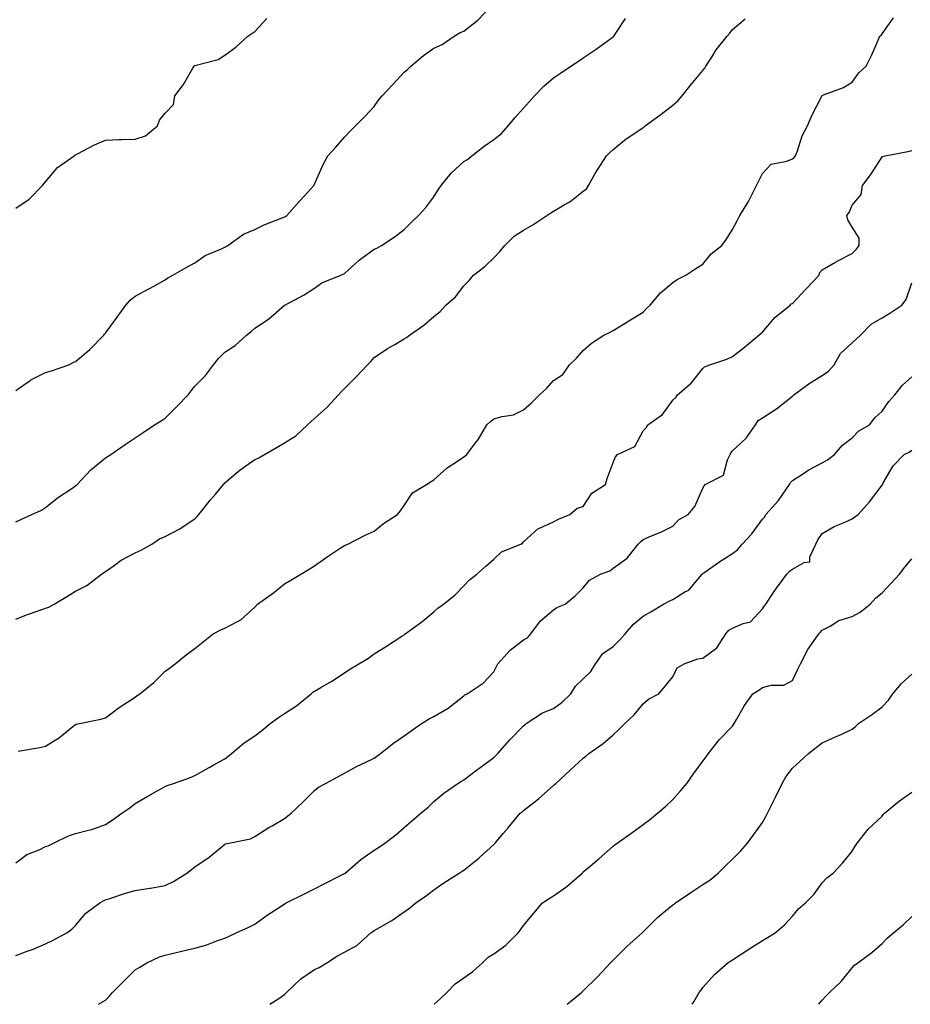
# Model space of a CAD drawing. Units: inches. Extents: x 939443 to 942083, y 7371818 to 7374458.
# Drawn here: x 940349 to 940648, y 7371818 to 7372147 of the extents above; entities that cross this region are included whole.
import ezdxf

# ---------------------------------------------------------------- set-up
doc = ezdxf.new("R2010")
doc.units = ezdxf.units.IN
doc.header["$MEASUREMENT"] = 0
doc.layers.add('Contour_93947371', color=7, linetype='Continuous', true_color=0x9e329b)

msp = doc.modelspace()

# ---------------------------------------------------------------- linework, layer by layer
at = {"layer": 'Contour_93947371'}
for points in [[(940348.05, 7372023.34, 3362), (940352.84, 7372026.71, 3362), (940353.08, 7372026.89, 3362), (940358.05, 7372029.44, 3362), (940360.05, 7372029.92, 3362), (940365.76, 7372031.92, 3362), (940367.27, 7372032.7, 3362), (940368.05, 7372033.05, 3362), (940372.88, 7372037.09, 3362), (940377.54, 7372041.92, 3362), (940377.77, 7372042.2, 3362), (940378.05, 7372042.51, 3362), (940382.04, 7372047.92, 3362), (940384.92, 7372051.92, 3362), (940386.38, 7372053.59, 3362), (940388.05, 7372054.94, 3362), (940392.57, 7372057.4, 3362), (940394.69, 7372058.56, 3362), (940398.05, 7372060.39, 3362), (940398.93, 7372061.04, 3362), (940400.67, 7372061.92, 3362), (940405.36, 7372064.61, 3362), (940408.05, 7372066.1, 3362), (940411.47, 7372068.5, 3362), (940416.88, 7372070.75, 3362), (940418.05, 7372071.34, 3362), (940418.42, 7372071.55, 3362), (940419.09, 7372071.92, 3362), (940424.29, 7372075.68, 3362), (940428.05, 7372077.23, 3362), (940431.19, 7372078.77, 3362), (940437.28, 7372081.15, 3362), (940438.05, 7372081.48, 3362), (940438.34, 7372081.62, 3362), (940438.76, 7372081.92, 3362), (940443.18, 7372086.79, 3362), (940445.85, 7372089.73, 3362), (940447.86, 7372091.92, 3362), (940447.92, 7372092.05, 3362), (940448.05, 7372092.39, 3362), (940450.98, 7372098.99, 3362), (940452.52, 7372101.92, 3362), (940455.2, 7372104.77, 3362), (940458.05, 7372108.12, 3362), (940459.92, 7372110.05, 3362), (940461.83, 7372111.92, 3362), (940464.92, 7372115.04, 3362), (940468.05, 7372118.43, 3362), (940469.48, 7372120.5, 3362), (940470.67, 7372121.92, 3362), (940474.23, 7372125.73, 3362), (940478.05, 7372129.88, 3362), (940479.15, 7372130.81, 3362), (940480.35, 7372131.92, 3362), (940484.52, 7372135.45, 3362), (940488.05, 7372137.9, 3362), (940490.81, 7372139.15, 3362), (940494.87, 7372141.92, 3362), (940496.85, 7372143.12, 3362), (940498.05, 7372143.63, 3362), (940502.71, 7372147.26, 3362), (940507.2, 7372151.92, 3362)], [(940348.05, 7372084.34, 3363), (940352.53, 7372087.44, 3363), (940357.05, 7372091.92, 3363), (940357.42, 7372092.55, 3363), (940358.05, 7372093.25, 3363), (940362, 7372097.97, 3363), (940367.61, 7372101.92, 3363), (940367.86, 7372102.11, 3363), (940368.05, 7372102.23, 3363), (940368.67, 7372102.54, 3363), (940374.38, 7372105.59, 3363), (940378.05, 7372107.19, 3363), (940382.57, 7372107.4, 3363), (940383.45, 7372107.32, 3363), (940388.05, 7372107.49, 3363), (940391.44, 7372108.53, 3363), (940395.45, 7372111.92, 3363), (940396.15, 7372113.82, 3363), (940398.05, 7372116.16, 3363), (940400.85, 7372119.12, 3363), (940401.25, 7372121.92, 3363), (940404.19, 7372125.78, 3363), (940407.38, 7372131.24, 3363), (940407.8, 7372131.92, 3363), (940407.92, 7372132.05, 3363), (940408.05, 7372132.14, 3363), (940408.41, 7372132.28, 3363), (940415.83, 7372134.13, 3363), (940418.05, 7372135.56, 3363), (940421.75, 7372138.22, 3363), (940425.79, 7372141.92, 3363), (940427.1, 7372142.86, 3363), (940428.05, 7372143.45, 3363), (940432.09, 7372147.87, 3363)], [(940348.05, 7371979.46, 3361), (940349.73, 7371980.24, 3361), (940353.48, 7371981.92, 3361), (940356.65, 7371983.32, 3361), (940358.05, 7371984.18, 3361), (940362.32, 7371987.65, 3361), (940366.51, 7371990.38, 3361), (940368.05, 7371991.43, 3361), (940368.32, 7371991.65, 3361), (940368.62, 7371991.92, 3361), (940373.17, 7371996.81, 3361), (940378.05, 7372000.81, 3361), (940378.73, 7372001.24, 3361), (940379.82, 7372001.92, 3361), (940384.71, 7372005.26, 3361), (940388.05, 7372007.58, 3361), (940390.67, 7372009.3, 3361), (940394.51, 7372011.92, 3361), (940396.71, 7372013.26, 3361), (940398.05, 7372014.1, 3361), (940401.97, 7372018.01, 3361), (940405.72, 7372021.92, 3361), (940406.73, 7372023.24, 3361), (940408.05, 7372024.83, 3361), (940411.58, 7372028.39, 3361), (940414.28, 7372031.92, 3361), (940415.89, 7372034.07, 3361), (940418.05, 7372036.23, 3361), (940421.53, 7372038.45, 3361), (940425.28, 7372041.92, 3361), (940426.81, 7372043.16, 3361), (940428.05, 7372044.26, 3361), (940432.69, 7372047.28, 3361), (940438.02, 7372051.92, 3361), (940438.09, 7372051.96, 3361), (940444.57, 7372055.4, 3361), (940448.05, 7372057.63, 3361), (940450.53, 7372059.44, 3361), (940456.89, 7372061.92, 3361), (940457.71, 7372062.26, 3361), (940458.05, 7372062.52, 3361), (940462.97, 7372067, 3361), (940463.49, 7372067.35, 3361), (940468.05, 7372070.64, 3361), (940468.94, 7372071.03, 3361), (940470.48, 7372071.92, 3361), (940475.07, 7372074.9, 3361), (940478.05, 7372077.2, 3361), (940480.42, 7372079.55, 3361), (940482.82, 7372081.92, 3361), (940485.34, 7372084.63, 3361), (940488.05, 7372088.21, 3361), (940489.5, 7372090.47, 3361), (940490.42, 7372091.92, 3361), (940493.86, 7372096.11, 3361), (940498.05, 7372099.96, 3361), (940499.27, 7372100.7, 3361), (940500.73, 7372101.92, 3361), (940504.87, 7372105.1, 3361), (940508.05, 7372107.35, 3361), (940510.61, 7372109.36, 3361), (940512.84, 7372111.92, 3361), (940515.22, 7372114.75, 3361), (940518.05, 7372117.84, 3361), (940519.98, 7372119.99, 3361), (940521.66, 7372121.92, 3361), (940524.81, 7372125.16, 3361), (940528.05, 7372127.94, 3361), (940530.43, 7372129.53, 3361), (940533.91, 7372131.92, 3361), (940536.39, 7372133.58, 3361), (940538.05, 7372134.73, 3361), (940542.37, 7372137.6, 3361), (940547.23, 7372141.1, 3361), (940548.05, 7372141.68, 3361), (940548.18, 7372141.79, 3361), (940548.27, 7372141.92, 3361), (940548.7, 7372142.57, 3361), (940552.12, 7372147.84, 3361)], [(940348.05, 7371946.91, 3360), (940351.64, 7371948.33, 3360), (940355.9, 7371949.77, 3360), (940358.05, 7371950.55, 3360), (940359.07, 7371950.9, 3360), (940360.87, 7371951.92, 3360), (940365.41, 7371954.56, 3360), (940368.05, 7371956.21, 3360), (940371.79, 7371958.18, 3360), (940376.78, 7371961.92, 3360), (940377.53, 7371962.44, 3360), (940378.05, 7371962.85, 3360), (940380.97, 7371964.84, 3360), (940383.38, 7371966.58, 3360), (940388.05, 7371969.06, 3360), (940390.01, 7371969.95, 3360), (940393.58, 7371971.92, 3360), (940396.19, 7371973.78, 3360), (940398.05, 7371974.56, 3360), (940402.92, 7371977.04, 3360), (940403.74, 7371977.62, 3360), (940408.05, 7371980.43, 3360), (940408.77, 7371981.19, 3360), (940409.33, 7371981.92, 3360), (940413.22, 7371986.76, 3360), (940414.97, 7371988.84, 3360), (940417.55, 7371991.92, 3360), (940417.81, 7371992.17, 3360), (940418.05, 7371992.44, 3360), (940421.86, 7371995.73, 3360), (940423.13, 7371996.84, 3360), (940428.05, 7372000.26, 3360), (940429.24, 7372000.73, 3360), (940431.3, 7372001.92, 3360), (940435.56, 7372004.41, 3360), (940438.05, 7372005.84, 3360), (940441.76, 7372008.21, 3360), (940445.75, 7372011.92, 3360), (940446.96, 7372013.02, 3360), (940448.05, 7372014.01, 3360), (940452.24, 7372017.73, 3360), (940456.05, 7372021.92, 3360), (940457.02, 7372022.94, 3360), (940458.05, 7372024.03, 3360), (940461.99, 7372027.98, 3360), (940465.77, 7372031.92, 3360), (940466.87, 7372033.1, 3360), (940468.05, 7372034.42, 3360), (940472.53, 7372037.43, 3360), (940474.91, 7372038.77, 3360), (940478.05, 7372040.64, 3360), (940478.86, 7372041.11, 3360), (940479.82, 7372041.92, 3360), (940484.71, 7372045.26, 3360), (940488.05, 7372048.14, 3360), (940490.18, 7372049.79, 3360), (940492.01, 7372051.92, 3360), (940495.28, 7372054.69, 3360), (940498.05, 7372058.38, 3360), (940499.84, 7372060.13, 3360), (940501.26, 7372061.92, 3360), (940505.07, 7372064.9, 3360), (940508.05, 7372067.73, 3360), (940510.06, 7372069.91, 3360), (940511.73, 7372071.92, 3360), (940514.92, 7372075.04, 3360), (940518.05, 7372077.06, 3360), (940521.12, 7372078.85, 3360), (940525.81, 7372081.92, 3360), (940527.15, 7372082.82, 3360), (940528.05, 7372083.38, 3360), (940531.59, 7372085.45, 3360), (940533.51, 7372086.46, 3360), (940538.05, 7372090.1, 3360), (940539.08, 7372090.89, 3360), (940539.84, 7372091.92, 3360), (940542.07, 7372095.95, 3360), (940542.75, 7372097.22, 3360), (940545.79, 7372101.92, 3360), (940546.94, 7372103.03, 3360), (940548.05, 7372104.01, 3360), (940552.41, 7372107.57, 3360), (940556.28, 7372110.15, 3360), (940558.05, 7372111.37, 3360), (940558.38, 7372111.59, 3360), (940558.79, 7372111.92, 3360), (940564.13, 7372115.83, 3360), (940568.05, 7372118.85, 3360), (940569.69, 7372120.28, 3360), (940571.13, 7372121.92, 3360), (940574.17, 7372125.8, 3360), (940578.05, 7372130.47, 3360), (940578.7, 7372131.26, 3360), (940579.11, 7372131.92, 3360), (940581.07, 7372134.94, 3360), (940582.56, 7372137.41, 3360), (940586.24, 7372141.92, 3360), (940587.07, 7372142.89, 3360), (940588.05, 7372144.13, 3360), (940592.26, 7372147.71, 3360)], [(940348.87, 7371902.74, 3359), (940356.07, 7371903.91, 3359), (940358.05, 7371904.42, 3359), (940362.68, 7371907.29, 3359), (940366.59, 7371910.47, 3359), (940368.05, 7371911.61, 3359), (940368.24, 7371911.73, 3359), (940369.36, 7371911.92, 3359), (940376.55, 7371913.43, 3359), (940378.05, 7371913.85, 3359), (940382.61, 7371917.36, 3359), (940384.84, 7371918.71, 3359), (940388.05, 7371920.77, 3359), (940388.7, 7371921.27, 3359), (940389.63, 7371921.92, 3359), (940394.24, 7371925.73, 3359), (940398.05, 7371929.49, 3359), (940399.46, 7371930.51, 3359), (940401.45, 7371931.92, 3359), (940405.08, 7371934.89, 3359), (940408.05, 7371937.05, 3359), (940410.74, 7371939.24, 3359), (940414.16, 7371941.92, 3359), (940416.68, 7371943.29, 3359), (940418.05, 7371943.84, 3359), (940422.27, 7371946.14, 3359), (940423.36, 7371946.61, 3359), (940428.05, 7371950.91, 3359), (940428.93, 7371951.92, 3359), (940434.32, 7371955.65, 3359), (940438.05, 7371958.65, 3359), (940440.09, 7371959.88, 3359), (940443.48, 7371961.92, 3359), (940446.32, 7371963.65, 3359), (940448.05, 7371964.66, 3359), (940452.27, 7371967.7, 3359), (940456.69, 7371970.57, 3359), (940458.05, 7371971.46, 3359), (940458.36, 7371971.61, 3359), (940459.21, 7371971.92, 3359), (940464.98, 7371974.99, 3359), (940468.05, 7371976.27, 3359), (940471.15, 7371978.82, 3359), (940475.81, 7371981.92, 3359), (940476.85, 7371983.12, 3359), (940478.05, 7371984.88, 3359), (940480.87, 7371989.1, 3359), (940485.58, 7371991.92, 3359), (940487.08, 7371992.89, 3359), (940488.05, 7371993.54, 3359), (940492.47, 7371997.49, 3359), (940495.59, 7371999.46, 3359), (940498.05, 7372001.13, 3359), (940498.45, 7372001.52, 3359), (940499.06, 7372001.92, 3359), (940502.01, 7372005.88, 3359), (940502.92, 7372007.05, 3359), (940505.76, 7372011.92, 3359), (940506.95, 7372013.02, 3359), (940508.05, 7372013.85, 3359), (940510.83, 7372014.7, 3359), (940514.7, 7372015.26, 3359), (940518.05, 7372016.89, 3359), (940520.74, 7372019.23, 3359), (940523.36, 7372021.92, 3359), (940525.83, 7372024.13, 3359), (940528.05, 7372026.7, 3359), (940531.24, 7372028.73, 3359), (940533.41, 7372031.92, 3359), (940535.74, 7372034.24, 3359), (940538.05, 7372036.81, 3359), (940540.75, 7372039.23, 3359), (940544.94, 7372041.92, 3359), (940547.09, 7372042.87, 3359), (940548.05, 7372043.44, 3359), (940552.09, 7372045.96, 3359), (940553.26, 7372046.7, 3359), (940558.05, 7372049.56, 3359), (940559.18, 7372050.78, 3359), (940560.38, 7372051.92, 3359), (940563.92, 7372056.05, 3359), (940568.05, 7372059.51, 3359), (940569.47, 7372060.51, 3359), (940572.37, 7372061.92, 3359), (940575.77, 7372064.2, 3359), (940578.05, 7372065.68, 3359), (940580.84, 7372069.13, 3359), (940584.46, 7372071.92, 3359), (940585.98, 7372073.99, 3359), (940588.05, 7372077.26, 3359), (940589.64, 7372080.33, 3359), (940590.41, 7372081.92, 3359), (940593.33, 7372086.64, 3359), (940593.86, 7372087.73, 3359), (940596.04, 7372091.92, 3359), (940596.69, 7372093.28, 3359), (940598.05, 7372096.03, 3359), (940600.91, 7372099.06, 3359), (940606.2, 7372100.07, 3359), (940608.05, 7372100.87, 3359), (940608.59, 7372101.39, 3359), (940609.04, 7372101.92, 3359), (940609.71, 7372103.58, 3359), (940611.34, 7372108.63, 3359), (940613.11, 7372111.92, 3359), (940614.56, 7372115.4, 3359), (940617.77, 7372121.63, 3359), (940617.9, 7372121.92, 3359), (940617.96, 7372122.01, 3359), (940618.05, 7372122.13, 3359), (940618.42, 7372122.3, 3359), (940625.2, 7372124.78, 3359), (940628.05, 7372126.55, 3359), (940630.34, 7372129.63, 3359), (940632.8, 7372131.92, 3359), (940634.54, 7372135.43, 3359), (940636.77, 7372140.64, 3359), (940637.35, 7372141.92, 3359), (940637.76, 7372142.21, 3359), (940638.05, 7372142.66, 3359), (940641.88, 7372148.09, 3359)], [(940348.05, 7371865.35, 3358), (940351.79, 7371868.18, 3358), (940355.85, 7371869.72, 3358), (940358.05, 7371870.79, 3358), (940358.89, 7371871.08, 3358), (940360.66, 7371871.92, 3358), (940365.65, 7371874.32, 3358), (940368.05, 7371875.13, 3358), (940372.44, 7371876.31, 3358), (940373.49, 7371876.48, 3358), (940378.05, 7371878.15, 3358), (940380.34, 7371879.63, 3358), (940383.58, 7371881.92, 3358), (940386.21, 7371883.75, 3358), (940388.05, 7371885.17, 3358), (940392.28, 7371887.69, 3358), (940395.64, 7371889.51, 3358), (940398.05, 7371890.85, 3358), (940398.74, 7371891.22, 3358), (940400.8, 7371891.92, 3358), (940406.17, 7371893.79, 3358), (940408.05, 7371894.59, 3358), (940412.74, 7371897.24, 3358), (940414.13, 7371898.01, 3358), (940418.05, 7371900.17, 3358), (940419.06, 7371900.91, 3358), (940420.32, 7371901.92, 3358), (940424.48, 7371905.5, 3358), (940428.05, 7371907.82, 3358), (940430.38, 7371909.59, 3358), (940433.25, 7371911.92, 3358), (940435.96, 7371914.01, 3358), (940438.05, 7371915.28, 3358), (940442.08, 7371917.89, 3358), (940446.94, 7371921.92, 3358), (940447.51, 7371922.46, 3358), (940448.05, 7371922.81, 3358), (940450.18, 7371924.04, 3358), (940453.88, 7371926.09, 3358), (940458.05, 7371928.93, 3358), (940459.87, 7371930.1, 3358), (940462.92, 7371931.92, 3358), (940466.11, 7371933.86, 3358), (940468.05, 7371935.28, 3358), (940472.11, 7371937.86, 3358), (940477.3, 7371941.17, 3358), (940478.05, 7371941.65, 3358), (940478.22, 7371941.76, 3358), (940478.44, 7371941.92, 3358), (940484, 7371945.97, 3358), (940488.05, 7371949.29, 3358), (940489.38, 7371950.59, 3358), (940491.2, 7371951.92, 3358), (940495.03, 7371954.94, 3358), (940498.05, 7371958.04, 3358), (940499.94, 7371960.03, 3358), (940502.37, 7371961.92, 3358), (940505.39, 7371964.58, 3358), (940508.05, 7371966.89, 3358), (940510.61, 7371969.36, 3358), (940517.15, 7371971.92, 3358), (940517.68, 7371972.29, 3358), (940518.05, 7371972.69, 3358), (940522.87, 7371977.1, 3358), (940523.38, 7371977.26, 3358), (940528.05, 7371979.47, 3358), (940529.7, 7371980.27, 3358), (940533.58, 7371981.92, 3358), (940536.02, 7371983.95, 3358), (940538.05, 7371984.61, 3358), (940540.94, 7371989.02, 3358), (940545.49, 7371991.92, 3358), (940546.03, 7371993.94, 3358), (940548.05, 7371999.28, 3358), (940548.79, 7372001.18, 3358), (940549.47, 7372001.92, 3358), (940555.32, 7372004.65, 3358), (940558.05, 7372009.87, 3358), (940559.06, 7372010.91, 3358), (940559.69, 7372011.92, 3358), (940564.59, 7372015.37, 3358), (940568.05, 7372020.09, 3358), (940568.99, 7372020.99, 3358), (940569.53, 7372021.92, 3358), (940574.18, 7372025.78, 3358), (940578.05, 7372030.74, 3358), (940578.65, 7372031.33, 3358), (940580.45, 7372031.92, 3358), (940586.09, 7372033.88, 3358), (940588.05, 7372034.8, 3358), (940592.04, 7372037.93, 3358), (940596.81, 7372041.92, 3358), (940597.53, 7372042.44, 3358), (940598.05, 7372042.87, 3358), (940602.13, 7372047.84, 3358), (940607.35, 7372051.92, 3358), (940607.6, 7372052.37, 3358), (940608.05, 7372052.49, 3358), (940612.61, 7372057.36, 3358), (940616.96, 7372061.92, 3358), (940617.17, 7372062.8, 3358), (940618.05, 7372063.72, 3358), (940622.29, 7372066.16, 3358), (940623.24, 7372066.73, 3358), (940628.05, 7372069.17, 3358), (940629.38, 7372070.59, 3358), (940630.4, 7372071.92, 3358), (940630.42, 7372074.29, 3358), (940628.05, 7372078.04, 3358), (940626.56, 7372080.43, 3358), (940626.29, 7372081.92, 3358), (940627, 7372082.97, 3358), (940628.05, 7372085.36, 3358), (940631.06, 7372088.92, 3358), (940631.55, 7372091.92, 3358), (940634.35, 7372095.62, 3358), (940638.05, 7372101.52, 3358), (940638.31, 7372101.66, 3358), (940639.11, 7372101.92, 3358), (940646.65, 7372103.31, 3358), (940648.05, 7372103.69, 3358)], [(940348.05, 7371834.29, 3357), (940351.88, 7371835.75, 3357), (940353.61, 7371836.36, 3357), (940358.05, 7371838.22, 3357), (940360.52, 7371839.45, 3357), (940365.11, 7371841.92, 3357), (940366.87, 7371843.1, 3357), (940368.05, 7371844.39, 3357), (940371.53, 7371848.44, 3357), (940376.22, 7371851.92, 3357), (940377.4, 7371852.57, 3357), (940378.05, 7371852.93, 3357), (940379.49, 7371853.36, 3357), (940384.73, 7371855.24, 3357), (940388.05, 7371856.08, 3357), (940392.95, 7371856.83, 3357), (940393.13, 7371856.84, 3357), (940398.05, 7371857.75, 3357), (940400.85, 7371859.12, 3357), (940405.36, 7371861.92, 3357), (940406.91, 7371863.07, 3357), (940408.05, 7371863.97, 3357), (940412.76, 7371867.21, 3357), (940416.06, 7371869.93, 3357), (940418.05, 7371871.54, 3357), (940418.3, 7371871.66, 3357), (940419.42, 7371871.92, 3357), (940426.58, 7371873.39, 3357), (940428.05, 7371874.16, 3357), (940432.81, 7371877.16, 3357), (940433.89, 7371877.76, 3357), (940438.05, 7371880.15, 3357), (940439.07, 7371880.91, 3357), (940440.27, 7371881.92, 3357), (940444.27, 7371885.7, 3357), (940448.05, 7371889.55, 3357), (940449.37, 7371890.6, 3357), (940451.73, 7371891.92, 3357), (940455.86, 7371894.11, 3357), (940458.05, 7371895.37, 3357), (940462.3, 7371897.67, 3357), (940465.02, 7371898.89, 3357), (940468.05, 7371900.35, 3357), (940468.96, 7371901.01, 3357), (940470.15, 7371901.92, 3357), (940474.55, 7371905.41, 3357), (940478.05, 7371907.78, 3357), (940480.46, 7371909.51, 3357), (940483.83, 7371911.92, 3357), (940486.47, 7371913.5, 3357), (940488.05, 7371914.31, 3357), (940492.84, 7371917.13, 3357), (940494.89, 7371918.76, 3357), (940498.05, 7371921.18, 3357), (940498.43, 7371921.54, 3357), (940499.13, 7371921.92, 3357), (940504.51, 7371925.46, 3357), (940508.05, 7371929.27, 3357), (940509, 7371930.98, 3357), (940509.47, 7371931.92, 3357), (940513.54, 7371936.44, 3357), (940518.05, 7371939.95, 3357), (940519.32, 7371940.65, 3357), (940520.44, 7371941.92, 3357), (940523.69, 7371946.28, 3357), (940528.05, 7371949.99, 3357), (940529.2, 7371950.76, 3357), (940532.02, 7371951.92, 3357), (940535.27, 7371954.7, 3357), (940538.05, 7371957.38, 3357), (940540.1, 7371959.87, 3357), (940543.86, 7371961.92, 3357), (940546.94, 7371963.03, 3357), (940548.05, 7371963.91, 3357), (940552.72, 7371967.26, 3357), (940556.45, 7371971.92, 3357), (940557.18, 7371972.79, 3357), (940558.05, 7371973.54, 3357), (940560.9, 7371974.77, 3357), (940563.98, 7371975.99, 3357), (940568.05, 7371977.99, 3357), (940569.92, 7371980.05, 3357), (940573.21, 7371981.92, 3357), (940575.4, 7371984.57, 3357), (940578.05, 7371990.71, 3357), (940578.49, 7371991.48, 3357), (940578.88, 7371991.92, 3357), (940584.96, 7371995, 3357), (940586.33, 7372000.2, 3357), (940587.25, 7372001.92, 3357), (940587.49, 7372002.48, 3357), (940588.05, 7372003.17, 3357), (940592.53, 7372007.44, 3357), (940595.72, 7372011.92, 3357), (940596.6, 7372013.37, 3357), (940598.05, 7372014.27, 3357), (940602.76, 7372017.21, 3357), (940605.94, 7372019.81, 3357), (940608.05, 7372021.48, 3357), (940608.28, 7372021.68, 3357), (940608.48, 7372021.92, 3357), (940614.05, 7372025.92, 3357), (940618.05, 7372028.34, 3357), (940620.18, 7372029.79, 3357), (940622.05, 7372031.92, 3357), (940624.17, 7372035.8, 3357), (940628.05, 7372039.3, 3357), (940629.45, 7372040.52, 3357), (940630.84, 7372041.92, 3357), (940634.44, 7372045.53, 3357), (940638.05, 7372047.69, 3357), (940640.7, 7372049.28, 3357), (940644.73, 7372051.92, 3357), (940646.18, 7372053.79, 3357), (940648.05, 7372059.44, 3357)], [(940375.71, 7371818, 3356), (940378.05, 7371819.44, 3356), (940379.32, 7371820.66, 3356), (940380.4, 7371821.92, 3356), (940384.2, 7371825.77, 3356), (940388.05, 7371829.48, 3356), (940389.53, 7371830.43, 3356), (940391.95, 7371831.92, 3356), (940396.11, 7371833.86, 3356), (940398.05, 7371834.44, 3356), (940401.34, 7371835.21, 3356), (940404.11, 7371835.86, 3356), (940408.05, 7371836.78, 3356), (940412.06, 7371837.91, 3356), (940415.38, 7371839.26, 3356), (940418.05, 7371840.16, 3356), (940419.31, 7371840.66, 3356), (940421.87, 7371841.92, 3356), (940426.11, 7371843.86, 3356), (940428.05, 7371844.78, 3356), (940432.19, 7371847.78, 3356), (940437.23, 7371851.1, 3356), (940438.05, 7371851.65, 3356), (940438.23, 7371851.75, 3356), (940438.55, 7371851.92, 3356), (940444.89, 7371855.08, 3356), (940448.05, 7371856.65, 3356), (940451.5, 7371858.47, 3356), (940457.69, 7371861.56, 3356), (940458.05, 7371861.74, 3356), (940458.17, 7371861.81, 3356), (940458.3, 7371861.92, 3356), (940463.53, 7371866.44, 3356), (940468.05, 7371869.53, 3356), (940469.51, 7371870.46, 3356), (940471.59, 7371871.92, 3356), (940475.26, 7371874.71, 3356), (940478.05, 7371877.18, 3356), (940480.63, 7371879.34, 3356), (940483.62, 7371881.92, 3356), (940486.06, 7371883.91, 3356), (940488.05, 7371885.88, 3356), (940491.35, 7371888.62, 3356), (940496.03, 7371891.92, 3356), (940497.29, 7371892.68, 3356), (940498.05, 7371893.16, 3356), (940502.78, 7371896.65, 3356), (940503.09, 7371896.88, 3356), (940508.05, 7371900.56, 3356), (940508.76, 7371901.21, 3356), (940509.41, 7371901.92, 3356), (940513.47, 7371906.5, 3356), (940518.05, 7371911.23, 3356), (940518.42, 7371911.55, 3356), (940518.88, 7371911.92, 3356), (940524.41, 7371915.56, 3356), (940528.05, 7371917.01, 3356), (940530.93, 7371919.04, 3356), (940533.83, 7371921.92, 3356), (940535.49, 7371924.48, 3356), (940538.05, 7371926.89, 3356), (940540.59, 7371929.38, 3356), (940542.17, 7371931.92, 3356), (940544.58, 7371935.39, 3356), (940548.05, 7371937.77, 3356), (940550.14, 7371939.83, 3356), (940552.08, 7371941.92, 3356), (940554.83, 7371945.14, 3356), (940558.05, 7371947.91, 3356), (940560.67, 7371949.31, 3356), (940564.87, 7371951.92, 3356), (940567, 7371952.98, 3356), (940568.05, 7371953.43, 3356), (940572.09, 7371955.96, 3356), (940573.36, 7371956.61, 3356), (940576.62, 7371960.5, 3356), (940577.88, 7371961.92, 3356), (940577.95, 7371962.02, 3356), (940578.05, 7371962.12, 3356), (940578.69, 7371962.57, 3356), (940583.78, 7371966.19, 3356), (940588.05, 7371968.82, 3356), (940589.79, 7371970.18, 3356), (940591.26, 7371971.92, 3356), (940594.51, 7371975.46, 3356), (940598.05, 7371980.36, 3356), (940598.82, 7371981.15, 3356), (940599.21, 7371981.92, 3356), (940603.39, 7371986.57, 3356), (940604.85, 7371988.72, 3356), (940607.12, 7371991.92, 3356), (940607.39, 7371992.58, 3356), (940608.05, 7371993.21, 3356), (940611.74, 7371995.61, 3356), (940613.29, 7371996.68, 3356), (940618.05, 7371999.15, 3356), (940619.85, 7372000.13, 3356), (940622.14, 7372001.92, 3356), (940624.85, 7372005.13, 3356), (940628.05, 7372007.58, 3356), (940630.21, 7372009.76, 3356), (940633.85, 7372011.92, 3356), (940635.7, 7372014.27, 3356), (940638.05, 7372016.51, 3356), (940640.33, 7372019.65, 3356), (940642.35, 7372021.92, 3356), (940644.86, 7372025.11, 3356), (940648.05, 7372027.92, 3356)], [(940433.15, 7371818, 3355), (940436.1, 7371819.97, 3355), (940438.05, 7371821.31, 3355), (940438.38, 7371821.59, 3355), (940438.7, 7371821.92, 3355), (940443.49, 7371826.49, 3355), (940448.05, 7371829.68, 3355), (940449.67, 7371830.3, 3355), (940452.14, 7371831.92, 3355), (940455.72, 7371834.26, 3355), (940458.05, 7371835.4, 3355), (940462.28, 7371837.69, 3355), (940466.97, 7371841.92, 3355), (940467.6, 7371842.37, 3355), (940468.05, 7371842.65, 3355), (940469.87, 7371843.74, 3355), (940473.94, 7371846.03, 3355), (940478.05, 7371848.97, 3355), (940479.82, 7371850.15, 3355), (940481.98, 7371851.92, 3355), (940485.58, 7371854.39, 3355), (940488.05, 7371856.33, 3355), (940491.37, 7371858.6, 3355), (940496.5, 7371861.92, 3355), (940497.47, 7371862.5, 3355), (940498.05, 7371862.86, 3355), (940503.03, 7371866.94, 3355), (940503.39, 7371867.26, 3355), (940508.05, 7371871.49, 3355), (940508.28, 7371871.69, 3355), (940508.53, 7371871.92, 3355), (940511.26, 7371875.13, 3355), (940512.91, 7371877.06, 3355), (940516.89, 7371881.92, 3355), (940517.54, 7371882.43, 3355), (940518.05, 7371882.9, 3355), (940522.47, 7371886.34, 3355), (940523.13, 7371886.84, 3355), (940528.05, 7371891.23, 3355), (940528.43, 7371891.54, 3355), (940528.83, 7371891.92, 3355), (940533.66, 7371896.31, 3355), (940538.05, 7371900.38, 3355), (940538.92, 7371901.05, 3355), (940539.93, 7371901.92, 3355), (940544.65, 7371905.32, 3355), (940548.05, 7371908.14, 3355), (940549.99, 7371909.98, 3355), (940551.93, 7371911.92, 3355), (940555.13, 7371914.84, 3355), (940558.05, 7371918.54, 3355), (940559.92, 7371920.05, 3355), (940563.39, 7371921.92, 3355), (940565.49, 7371924.48, 3355), (940568.05, 7371927.52, 3355), (940569.43, 7371930.55, 3355), (940571.84, 7371931.92, 3355), (940576.38, 7371933.59, 3355), (940578.05, 7371933.86, 3355), (940582.76, 7371937.22, 3355), (940585.82, 7371941.92, 3355), (940586.79, 7371943.18, 3355), (940588.05, 7371943.82, 3355), (940591.54, 7371945.4, 3355), (940593.99, 7371945.98, 3355), (940598.05, 7371950.27, 3355), (940598.67, 7371951.29, 3355), (940599.12, 7371951.92, 3355), (940601.53, 7371955.4, 3355), (940602.77, 7371957.21, 3355), (940606.17, 7371961.92, 3355), (940607.08, 7371962.89, 3355), (940608.05, 7371963.63, 3355), (940611.97, 7371965.84, 3355), (940613.87, 7371966.1, 3355), (940613.9, 7371967.77, 3355), (940615.89, 7371971.92, 3355), (940616.56, 7371973.41, 3355), (940618.05, 7371975.57, 3355), (940622.08, 7371977.88, 3355), (940625.35, 7371979.23, 3355), (940628.05, 7371980.48, 3355), (940628.91, 7371981.07, 3355), (940630.06, 7371981.92, 3355), (940633.89, 7371986.08, 3355), (940638.05, 7371991.7, 3355), (940638.12, 7371991.85, 3355), (940638.16, 7371991.92, 3355), (940638.34, 7371992.22, 3355), (940641.76, 7371998.21, 3355), (940645.43, 7372001.92, 3355), (940647.18, 7372002.79, 3355), (940648.05, 7372003.43, 3355)], [(940488.16, 7371818, 3354), (940490.12, 7371819.85, 3354), (940492.35, 7371821.92, 3354), (940495.12, 7371824.85, 3354), (940498.05, 7371826.83, 3354), (940501.01, 7371828.96, 3354), (940504.34, 7371831.92, 3354), (940506.22, 7371833.74, 3354), (940508.05, 7371834.94, 3354), (940512.12, 7371837.84, 3354), (940516.19, 7371841.92, 3354), (940517, 7371842.97, 3354), (940518.05, 7371844.39, 3354), (940521.46, 7371848.51, 3354), (940524.36, 7371851.92, 3354), (940526.57, 7371853.41, 3354), (940528.05, 7371854.35, 3354), (940532.5, 7371857.47, 3354), (940537.66, 7371861.92, 3354), (940537.85, 7371862.11, 3354), (940538.05, 7371862.28, 3354), (940540.38, 7371864.25, 3354), (940543.27, 7371866.69, 3354), (940548.05, 7371870.94, 3354), (940548.62, 7371871.35, 3354), (940549.44, 7371871.92, 3354), (940554.44, 7371875.54, 3354), (940558.05, 7371878.19, 3354), (940560.21, 7371879.76, 3354), (940562.94, 7371881.92, 3354), (940565.66, 7371884.32, 3354), (940568.05, 7371886.54, 3354), (940570.55, 7371889.42, 3354), (940572.71, 7371891.92, 3354), (940574.89, 7371895.08, 3354), (940578.05, 7371899.32, 3354), (940579.16, 7371900.81, 3354), (940579.94, 7371901.92, 3354), (940583.48, 7371906.49, 3354), (940588.05, 7371911.09, 3354), (940588.38, 7371911.59, 3354), (940588.61, 7371911.92, 3354), (940589.38, 7371913.25, 3354), (940591.97, 7371918, 3354), (940594.75, 7371921.92, 3354), (940596.81, 7371923.16, 3354), (940598.05, 7371924.04, 3354), (940600.92, 7371924.79, 3354), (940605.2, 7371924.77, 3354), (940608.05, 7371926.38, 3354), (940609.84, 7371930.13, 3354), (940610.78, 7371931.92, 3354), (940613.25, 7371936.73, 3354), (940614.38, 7371938.24, 3354), (940616.95, 7371941.92, 3354), (940617.5, 7371942.47, 3354), (940618.05, 7371943.17, 3354), (940620.67, 7371944.54, 3354), (940623.56, 7371946.41, 3354), (940628.05, 7371947.77, 3354), (940630.73, 7371949.25, 3354), (940634.05, 7371951.92, 3354), (940635.94, 7371954.03, 3354), (940638.05, 7371955.72, 3354), (940641.08, 7371958.89, 3354), (940643.87, 7371961.92, 3354), (940645.69, 7371964.29, 3354), (940648.05, 7371967.08, 3354)], [(940532.67, 7371818, 3353), (940537.39, 7371821.92, 3353), (940537.74, 7371822.24, 3353), (940538.05, 7371822.52, 3353), (940542.8, 7371827.18, 3353), (940547.19, 7371831.92, 3353), (940547.6, 7371832.37, 3353), (940548.05, 7371832.82, 3353), (940552.6, 7371837.37, 3353), (940557.74, 7371841.92, 3353), (940557.89, 7371842.07, 3353), (940558.05, 7371842.22, 3353), (940562.91, 7371847.05, 3353), (940564.35, 7371848.22, 3353), (940568.05, 7371851.28, 3353), (940568.42, 7371851.55, 3353), (940568.89, 7371851.92, 3353), (940574.36, 7371855.62, 3353), (940578.05, 7371858.07, 3353), (940580.37, 7371859.59, 3353), (940583.24, 7371861.92, 3353), (940585.63, 7371864.34, 3353), (940588.05, 7371866.56, 3353), (940590.72, 7371869.25, 3353), (940593.04, 7371871.92, 3353), (940595.12, 7371874.85, 3353), (940598.05, 7371878.87, 3353), (940599.17, 7371880.8, 3353), (940599.76, 7371881.92, 3353), (940601.38, 7371885.25, 3353), (940602.49, 7371887.48, 3353), (940604.57, 7371891.92, 3353), (940605.86, 7371894.11, 3353), (940608.05, 7371896.97, 3353), (940610.62, 7371899.35, 3353), (940613.49, 7371901.92, 3353), (940616.06, 7371903.92, 3353), (940618.05, 7371905.5, 3353), (940622.53, 7371907.44, 3353), (940624.56, 7371908.43, 3353), (940628.05, 7371910.06, 3353), (940629.11, 7371910.86, 3353), (940630.21, 7371911.92, 3353), (940634.9, 7371915.08, 3353), (940638.05, 7371917.49, 3353), (940640.24, 7371919.73, 3353), (940641.65, 7371921.92, 3353), (940644.61, 7371925.36, 3353), (940648.05, 7371928.45, 3353)], [(940574.48, 7371818, 3352), (940575, 7371818.87, 3352), (940576.89, 7371821.92, 3352), (940577.36, 7371822.61, 3352), (940578.05, 7371823.65, 3352), (940582.01, 7371827.96, 3352), (940586.42, 7371831.92, 3352), (940587.45, 7371832.52, 3352), (940588.05, 7371832.88, 3352), (940590.88, 7371834.75, 3352), (940593.47, 7371836.5, 3352), (940598.05, 7371839.31, 3352), (940599.67, 7371840.3, 3352), (940602.23, 7371841.92, 3352), (940605.38, 7371844.58, 3352), (940608.05, 7371847.44, 3352), (940610.05, 7371849.92, 3352), (940612.43, 7371851.92, 3352), (940615.19, 7371854.78, 3352), (940618.05, 7371858.6, 3352), (940619.59, 7371860.37, 3352), (940621.7, 7371861.92, 3352), (940624.77, 7371865.2, 3352), (940628.05, 7371869.2, 3352), (940629.08, 7371870.9, 3352), (940629.69, 7371871.92, 3352), (940633.41, 7371876.56, 3352), (940638.05, 7371880.98, 3352), (940638.49, 7371881.48, 3352), (940638.94, 7371881.92, 3352), (940643.91, 7371886.06, 3352), (940648.05, 7371889.02, 3352)], [(940616.88, 7371818, 3351), (940618.05, 7371819.43, 3351), (940619.23, 7371820.74, 3351), (940620.48, 7371821.92, 3351), (940624.37, 7371825.6, 3351), (940628.05, 7371830.15, 3351), (940628.89, 7371831.08, 3351), (940629.92, 7371831.92, 3351), (940634.6, 7371835.36, 3351), (940638.05, 7371838.37, 3351), (940639.83, 7371840.14, 3351), (940641.91, 7371841.92, 3351), (940645.27, 7371844.7, 3351), (940648.05, 7371847.4, 3351)]]:
    msp.add_polyline3d(points, dxfattribs=at)

doc.saveas('drawing.dxf')
